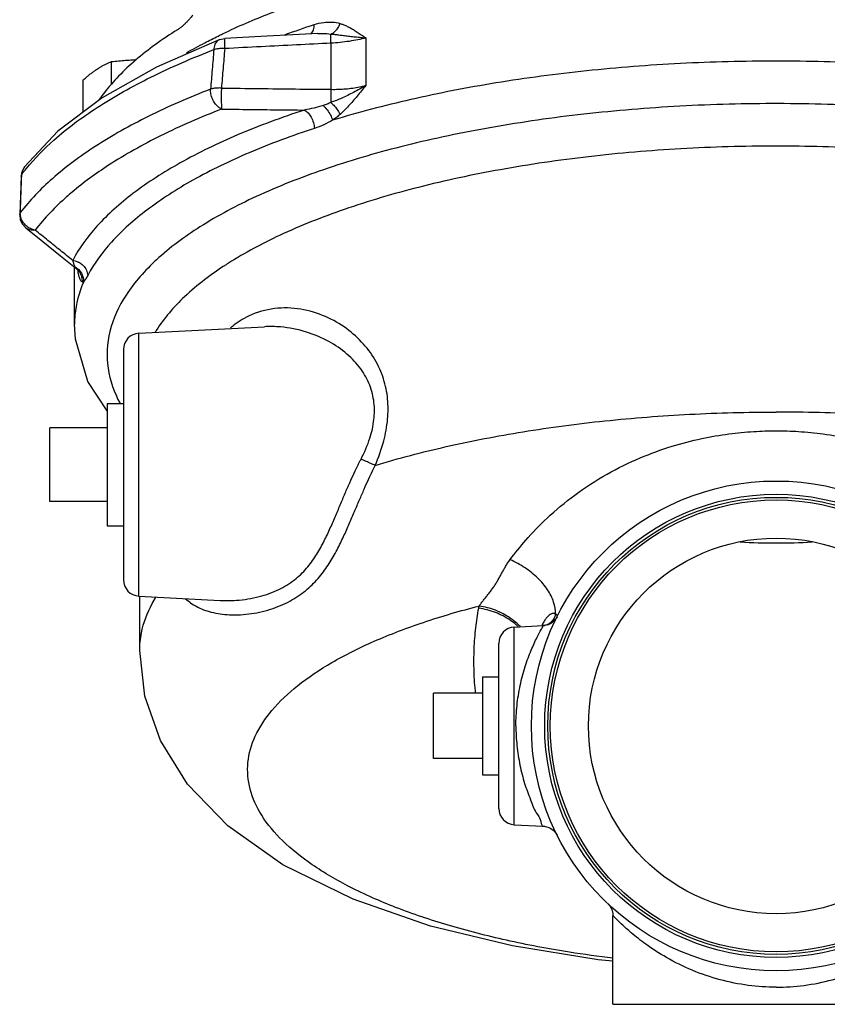
# Model space of a CAD drawing. Units: inches. Extents: x -54 to 54, y -40 to 58.
# Drawn here: x -2 to 5, y -34 to -27 of the extents above; entities that cross this region are included whole.
import ezdxf

# ---------------------------------------------------------------- set-up
doc = ezdxf.new("R2010")
doc.units = ezdxf.units.IN
doc.header["$LTSCALE"] = 1.21
doc.header["$MEASUREMENT"] = 0
doc.layers.get('0').update_dxf_attribs({"linetype": 'CONTINUOUS'})
doc.layers.add('02___PRT_ALL_AXES', color=7, linetype='CONTINUOUS')
doc.layers.add('MACHINE', color=7, linetype='CONTINUOUS')

msp = doc.modelspace()

# ---------------------------------------------------------------- linework, layer by layer
at = {"color": 7, "linetype": 'Continuous'}
for p, q in [((0.0257033337, -27.0154029498), (0.0640857459, -27.0072099201)), ((0.8783827183, -27.0439853155), (0.8783827183, -27.3970111115)), ((1.1446523646, -27.0035045342), (1.1446523646, -27.3672508904)), ((-1.4916946814, -28.0385235679), (-1.4948289357, -28.0619246152)), ((-1.4831035634, -28.0136881768), (-1.4916946814, -28.0385235679)), ((-1.4696131003, -27.9913339233), (-1.4831035634, -28.0136881768)), ((-1.4948274996, -28.0618872348), (-1.5061952756, -28.3551430812)), ((-1.4948274996, -28.0618872348), (-1.4900218871, -28.0479295555)), ((-1.5061952756, -28.355143081), (-1.5012822194, -28.3410222996)), ((-1.1923877496, -28.6725490533), (-1.0776843668, -28.7643493376)), ((-1.0866431732, -29.1945350799), (-1.0866431732, -28.7571795368)), ((-1.0776849032, -28.7643504621), (-1.0738205345, -28.7675250916)), ((-1.0776843668, -28.7643493376), (-1.0760390552, -28.7656268647)), ((-1.0760391, -28.7656274425), (-1.0735903936, -28.767719026)), ((-1.0736524708, -28.7676664922), (-1.060958696, -28.7806348464)), ((-1.060958696, -28.7806348464), (-1.0549485881, -28.7892854352)), ((-1.0591821696, -28.7831918718), (-1.0591821552, -28.797177904)), ((-0.5931852002, -29.2646190093), (0.3690644189, -29.2141896437)), ((-0.5931851987, -31.2770352477), (-0.5931851986, -29.2646190096)), ((-0.7116431732, -29.3894476995), (-0.7116431732, -31.1522065578)), ((-1.2741431732, -30.5520771286), (-1.2741431732, -29.9895771286)), ((-0.5931852004, -31.2770352479), (0.0304408341, -31.3097181035)), ((-0.5866431732, -31.6942265791), (-0.5866431732, -31.2770352479)), ((2.2818148242, -31.514619008), (2.5020933653, -31.5030746989)), ((2.503324276, -31.5030105188), (2.5032548196, -31.5030138318)), ((2.5211904867, -31.500680902), (2.5032955406, -31.5030113972)), ((2.5046068724, -31.5039503135), (2.503324276, -31.5030105188)), ((2.537432167, -31.4957064401), (2.5376934696, -31.4955720466)), ((2.2818148242, -33.0270352492), (2.2818148242, -31.514619008)), ((2.1633568268, -32.9022064508), (2.1633568268, -31.6394478065)), ((1.6633568268, -32.5208271286), (1.6633568268, -32.0208271286)), ((2.2818148242, -33.0270352492), (2.5029127872, -33.0386225025)), ((3.0383568268, -34.4022065578), (3.0383568268, -33.72564129)), ((3.0383568271, -34.4022065578), (5.5383568264, -34.4022065578))]:
    msp.add_line(p, q, dxfattribs=at)
for points in [[(0.7787286675, -26.9707811779), (0.6343715901, -26.9779269616), (0.3407303013, -26.9928051702), (0.0640862809, -27.0072098675)], [(0.0257033337, -27.0154029498), (-0.4586215469, -27.2268674869), (-0.8742860217, -27.4619157614), (-1.2139033048, -27.7181539946), (-1.4696131003, -27.9913339233)], [(-1.5061952756, -28.355143081), (-1.5019769963, -28.3925243126), (-1.4867077696, -28.4271468277), (-1.4598445311, -28.4572082833)], [(-1.4598608555, -28.4571951242), (-1.3297863608, -28.56213479), (-1.1923877496, -28.6725490533)], [(-0.8366431732, -29.8592133634), (-0.9848192337, -29.6347218416), (-1.0797474858, -29.3100743268), (-1.0866429172, -29.1939135692)], [(2.5376934696, -31.4955720466), (2.5370273907, -31.4958655402), (2.5324405517, -31.4976150474), (2.5211904867, -31.500680902)], [(2.5367824971, -31.4984516778), (2.5424028184, -31.4926345134), (2.537432167, -31.4957064401)], [(3.0383568268, -34.0724270898), (2.9249746521, -34.0618597519), (2.2688205958, -33.9556531296), (1.6407582286, -33.803368058), (1.0479607319, -33.5984896538), (0.5101634505, -33.3343204659), (0.0882518532, -33.0359937571), (-0.2195997951, -32.7164067354), (-0.4272607358, -32.3833126719), (-0.5470974515, -32.0421003888), (-0.5866431732, -31.6942265791)], [(2.5051886614, -33.0387324898), (2.5147363809, -33.0396010803), (2.5539528847, -33.0514637229), (2.5871288094, -33.075273001), (2.6104933926, -33.1077631742)], [(2.999299161, -33.632434169), (3.0010227859, -33.634097542), (3.003105908, -33.6361958076), (3.0052231411, -33.6384340385), (3.0073599564, -33.6408096952), (3.009499428, -33.6433162391), (3.0116251447, -33.6459457567), (3.0137218458, -33.6486895347), (3.0157756698, -33.6515383409), (3.0177803643, -33.6544918929), (3.0197354705, -33.6575590848), (3.0216395259, -33.6607494669), (3.0234897728, -33.664072911), (3.0252820591, -33.667539537), (3.0270106136, -33.671159366), (3.028665803, -33.6749370078), (3.0302350868, -33.6788715282), (3.0317056077, -33.6829610824), (3.0330643308, -33.6872030621), (3.0342981044, -33.6915941008), (3.035394042, -33.6961315601), (3.0363393317, -33.7008138518), (3.0371206574, -33.7056386582), (3.0377241939, -33.7106027427), (3.0381356427, -33.7157018644), (3.0383402751, -33.7209306889), (3.0383609323, -33.7232030198)]]:
    msp.add_lwpolyline(points, dxfattribs=at)
for centre, start, end in [((-0.5866431732, -29.3894476995), 93.0000148724, 180), ((-0.5866431732, -31.1522065578), 180, 266.9999850440001), ((2.2883568268, -31.6394476995), 93.0000036803, 180), ((2.2883568268, -32.9022065578), 180, 266.9999963197)]:
    msp.add_arc(centre, 0.125, start, end, dxfattribs=at)
for points, start_tangent, end_tangent in [([(-0.1811493878, -26.8297548685), (-0.1937521895, -26.8453883791), (-0.2075600965, -26.8614321941), (-0.2226394152, -26.8778170058), (-0.239085221, -26.8944022045), (-0.2569960796, -26.910916543), (-0.2764869047, -26.9269109534), (-0.2976261438, -26.9415970385)], (-0.6146603222938483, -0.788791916919553), (-0.8494522928393573, -0.5276654263735299)), ([(0.5282701541, -26.9779083165), (0.7499538217, -26.9010751708)], (0.9388643706664215, 0.344287225283112), (0.9503030051731669, 0.3113265140633678)), ([(0.724299248, -26.9741079118), (0.7273578169, -26.9711716372), (0.7440968204, -26.9415098156), (0.7499538216, -26.9010751708)], (0.7469242991078501, 0.6649090850652043), (-7.412169445484242e-06, 0.99999999997253)), ([(0.7499538217, -26.9010751708), (0.8223967721, -26.884516175), (0.8891906044, -26.8824318025), (0.9480658714, -26.8932738699)], (0.9503376228853623, 0.3112208259879137), (0.9540441550018077, -0.2996660646567894)), ([(0.8776500493, -26.9736653608), (0.9056515805, -26.9563216636), (0.929966813, -26.92855614), (0.9480549817, -26.8932700785)], (0.929893873556479, 0.3678279270557459), (0.3528550836062722, 0.93567798412339)), ([(0.9480658714, -26.8932738699), (0.9717633305, -26.9015397176), (0.9964066118, -26.9119342884), (1.0222947281, -26.92468552), (1.0497175685, -26.940033251), (1.0789825892, -26.9582004192), (1.1104635547, -26.9793462283), (1.1446523646, -27.0034832361)], (0.9547480039294118, -0.2974159528216399), (0.813146055858079, -0.5820596978338647)), ([(-0.2976261438, -26.9415970385), (-0.4682691633, -27.0558721839), (-0.6186620817, -27.1740853612), (-0.748145871, -27.2957211188), (-0.8561700448, -27.4202619477), (-0.8970471975, -27.4762300841)], (-0.8494522929181018, -0.5276654262467643), (-0.5673884044475557, -0.8234503011709068)), ([(0.7787131576, -26.9707730934), (0.8167268401, -26.9699532406), (0.8776498221, -26.9736619902)], (0.9988112651385929, 0.04874481133663106), (0.9924527033891547, -0.122628021004821)), ([(0.8783827182, -27.0439850636), (0.877569883, -27.0140735811), (0.8773192248, -26.990022617), (0.8776501221, -26.9736665485)], (-0.03351127975920694, 0.9994383393330979), (0.05121197044195238, 0.9986878061153308)), ([(0.8776500493, -26.9736653608), (0.9069773968, -26.9767273189), (0.9387356853, -26.9803568279), (0.9733764536, -26.984506535), (1.0112332636, -26.989077854), (1.0525042355, -26.9939247614), (1.0971203522, -26.9988250464), (1.1446724113, -27.0034979702)], (0.9952531182138326, -0.09732024807635395), (0.9960115271282525, -0.08922464809483226)), ([(0.0257216388, -27.0154496486), (0.0072763327, -27.0270093142), (-0.0112299906, -27.0550848776), (-0.0188574056, -27.0933826466)], (-0.9310285529961193, -0.3649463433245392), (-0.04110910497640148, -0.9991546634470757)), ([(0.0639112876, -27.0072709044), (0.0628787362, -27.018089573), (0.0629428526, -27.045402086), (0.0641233648, -27.0852749828)], (-0.7708105322344168, 0.6370644578035218), (0.03836746101274396, -0.9992636978973247)), ([(0.8783827183, -27.0439853155), (0.6143062945, -27.0569966762), (0.3431531411, -27.0707477243), (0.0641233935, -27.0852749696)], (-0.9988251168453757, -0.04846014815104941), (-0.9986139430086228, -0.05263262133668792)), ([(1.1446523646, -27.0035045342), (1.0837875845, -27.0179293836), (1.0180571975, -27.0296612158), (0.9490684229, -27.038406245), (0.8783827183, -27.0439850662)], (-0.9654004700404907, -0.2607718014770765), (-0.9984496879998772, -0.05566166124854517)), ([(-1.4559857859, -28.0045858929), (-1.2437594133, -27.7854646734), (-0.9128911639, -27.5363813986), (-0.5025150362, -27.3045150152), (-0.01885737, -27.0933826329)], (0.631452358763477, 0.7754146752622376), (0.9330694732258739, 0.3596962025570892)), ([(-0.01885737, -27.0933826329), (-0.0315096172, -27.2445283154), (-0.0441312271, -27.3955678707)], (-0.0834885922951434, -0.996508733005675), (-0.0832040143715955, -0.9965325343371643)), ([(0.0641233648, -27.0852749828), (0.0335250185, -27.0851292741), (0.0052381182, -27.0879021941), (-0.0188574056, -27.0933826466)], (-0.9992397590788621, 0.0389859445956821), (-0.951822917228828, -0.3066482255582186)), ([(0.0641233935, -27.0852749696), (0.0516068352, -27.2363682646), (0.0391199746, -27.3873556615)], (-0.0826259070545035, -0.9965806337087937), (-0.08235193497072656, -0.9966033106540323)), ([(7.6863626658, -27.6344355011), (7.0861476381, -27.4752992873), (6.4345757706, -27.348504755), (5.7416421357, -27.2560197303), (5.0222382507, -27.1998809664), (4.2884003287, -27.1810246403), (3.5546779651, -27.1998705094), (2.8349482968, -27.2560326943), (2.1421933736, -27.3484957018), (1.4901101523, -27.4754034023), (0.8903509878, -27.634435501)], (-0.9563266584294052, 0.2923000553835865), (-0.9563266584294052, -0.2923000553835865)), ([(-0.0441312271, -27.3955678707), (-0.5217611916, -27.6050568189), (-0.927653988, -27.8347780541), (-1.2558030705, -28.081332685), (-1.5012822113, -28.341022289)], (-0.9323135309543759, -0.3616510472809169), (-0.6078091295473169, -0.794083158138323)), ([(0.0409561077, -27.5481540267), (0.0134388045, -27.5306602483), (-0.0109242708, -27.5037161717), (-0.0297482907, -27.4699592708), (-0.0411906288, -27.4326939062), (-0.0441312294, -27.3955678716)], (-0.9188980426069014, 0.3944951042702625), (0.04123110030912191, 0.9991496366247146)), ([(0.0391199754, -27.3873556308), (0.0083058542, -27.3872272869), (-0.0201471254, -27.3900571372), (-0.0441312294, -27.3955678716)], (-0.99747348551654, 0.07103974726506969), (-0.9576093373373826, -0.2880700557924391)), ([(0.0391199754, -27.3873556308), (0.0379339957, -27.4340763687), (0.0378652915, -27.480802991), (0.0389238247, -27.5207601382), (0.0409561078, -27.5481540267)], (-0.03843808880294093, -0.9992609835919629), (0.1234813773492387, -0.9923468896751454)), ([(0.0391199746, -27.3873556615), (0.3269628056, -27.3910672432), (0.6064137976, -27.3942837507), (0.8783827183, -27.3970111115)], (0.9999081830466938, -0.01355084780594254), (0.999957198411241, -0.009252099520776543)), ([(0.878382718, -27.3970114538), (0.8775698722, -27.4305396408), (0.8773192263, -27.4650795571), (0.8776501219, -27.4979997651)], (-0.0334672662249472, -0.9994398141416164), (0.01974198794998248, -0.9998051079644387)), ([(1.1446727124, -27.3672440094), (1.0510581894, -27.4209606789), (0.9609039123, -27.4641959531), (0.8776500185, -27.4980007109)], (-0.8458057632714665, -0.533490966012333), (-0.9373713950638008, -0.3483315485512962)), ([(0.8783827183, -27.3970114451), (0.9350206163, -27.3965578842), (0.9907674079, -27.3933106478), (1.0448315207, -27.3872842989), (1.0963904577, -27.3785521617), (1.1446523646, -27.3672508904)], (0.9998644418174528, -0.01646505357033025), (0.9654015815545459, 0.2607676865180604)), ([(1.1446523646, -27.3672725609), (1.0779456775, -27.4498524961), (1.0130239874, -27.52426663), (0.9480652149, -27.5889052734)], (-0.6222976246624865, -0.7827807268574178), (-0.7412560318357424, -0.6712223888303556)), ([(0.8776498344, -27.4980019194), (0.8489236565, -27.5097283931), (0.8179832049, -27.5206808029)], (-0.9159246883533803, -0.4013501778556521), (-0.9496623117307293, -0.3132754278238996)), ([(0.8776498344, -27.4980019194), (0.9056539651, -27.5267370379), (0.9299734371, -27.5581356842), (0.9480679003, -27.5889174054)], (0.7386582751735808, -0.6740800787129009), (0.4373222902802663, -0.8993048506619004)), ([(9.313678083, -29.8031893438), (9.3212871809, -29.7886042234), (9.4086544701, -29.5085541489), (9.3854653401, -29.2263073935), (9.2523211083, -28.9488459893), (9.0114292416, -28.6810416575), (8.669138208, -28.4299634619), (8.230925821, -28.1997146752), (7.7086895198, -27.9965823122), (7.1106811675, -27.8238154248), (6.453081643, -27.6861396106), (5.7467582951, -27.5858461075), (5.0100272343, -27.5256015217), (4.2565078353, -27.506509325), (3.504049808, -27.5290868667), (2.7688973541, -27.592790845), (2.0661294014, -27.6963407637), (1.4128757296, -27.8371320136)], (0.4700095102644534, 0.882661350836757), (-0.9692512396697858, -0.2460732297479423)), ([(0.0409561065, -27.5481540272), (-0.4272935028, -27.753528743), (-0.8252148203, -27.9787383978), (-1.1053856534, -28.1846556533)], (-0.9323135308936966, -0.3616510474373443), (-0.7650939609578155, -0.6439186523978637)), ([(0.6736617921, -27.5556290505), (0.1626205021, -27.7465670623), (-0.2773358251, -27.9610497137), (-0.6383077886, -28.1952419673), (-0.914211608, -28.4451910547), (-1.1002524997, -28.706611493)], (-0.9503480335272, -0.3111890344645583), (-0.4658663899575047, -0.8848550766695992)), ([(0.0409561065, -27.5481540272), (0.2564490513, -27.5509199432), (0.4672498354, -27.5534109001), (0.6736617921, -27.5556290505)], (0.9999112244147763, -0.01332453711552712), (0.9999480744485271, -0.01019060384290727)), ([(0.8179835293, -27.5206770503), (0.7482341207, -27.5407377312), (0.6736616167, -27.5556385968)], (-0.9494155966416877, -0.3140223317751595), (-0.9881565230759322, -0.1534492942391235)), ([(0.6736619757, -27.5556289904), (0.7023975351, -27.5775437865), (0.7268748479, -27.6113119413), (0.7439396389, -27.6525815735), (0.7513929205, -27.6960343001)], (0.8935709082831756, -0.4489220777261689), (0.05184874587741625, -0.998654949194635)), ([(0.8179835293, -27.5206770503), (0.8486513891, -27.5542094172), (0.8739799445, -27.5940268232), (0.8903460587, -27.634433241)], (0.7437479022355843, -0.6684602141639904), (0.2726326833069613, -0.9621181943986125)), ([(0.9480652149, -27.5889052734), (0.9201372455, -27.6125682166), (0.8903509878, -27.634435501)], (-0.739859473765074, -0.6727614429201988), (-0.8249209489169709, -0.5652481119277838)), ([(0.8903509878, -27.634435501), (0.8229967367, -27.6683424225), (0.7513929205, -27.6960343)], (-0.8720789150698216, -0.4893652683738837), (-0.9502082227140513, -0.3116156823502374)), ([(0.7513929205, -27.6960343001), (0.25133757, -27.882865282), (-0.1791595332, -28.0927355121), (-0.5323698161, -28.3218918592), (-0.8023405, -28.5664663443), (-0.9843750226, -28.8222658978)], (-0.9503480329066151, -0.3111890363597781), (-0.4658663922524701, -0.8848550754613254)), ([(1.4128757296, -27.8371320136), (0.8207137365, -28.012665016), (0.3051702012, -28.2182698404), (-0.1253524611, -28.4505693161), (-0.4592445025, -28.703242659), (-0.69120707, -28.9722114535), (-0.815040678, -29.2502426344), (-0.8287761069, -29.5326657729), (-0.7370811186, -29.8028863796)], (-0.9692512396692871, -0.2460732297499066), (0.4698111389269987, -0.8827669532442389)), ([(8.4837901978, -28.7280796927), (8.0848171665, -28.5125096157), (7.5889473232, -28.3141438274), (7.0198895847, -28.1455161533), (6.3902817185, -28.0103886288), (5.7141284626, -27.9117690749), (5.006407857, -27.8518383506), (4.2827700151, -27.8319210635), (3.5592583495, -27.8524594823), (2.851904479, -27.9129977702), (2.1763568505, -28.0121974953), (1.5475753728, -28.1478656919), (0.9795553892, -28.3169800475), (0.48490151, -28.5157701951), (0.0928721323, -28.7281118274)], (-0.8449270501368501, 0.5348815569329727), (-0.8448877923091734, -0.534943565628124)), ([(-1.4696028762, -27.9913416607), (-1.4797892658, -28.0079414305), (-1.4900218871, -28.0479295555)], (-0.6034538586203142, -0.7973979185552555), (-0.05461653039936441, -0.9985074033812347)), ([(-1.4900218887, -28.0479295576), (-1.4559857859, -28.0045858929)], (0.6032796507376957, 0.7975297254684641), (0.6314523585609575, 0.7754146754271574)), ([(-1.5012822113, -28.341022289), (-1.4975347693, -28.2433669531), (-1.4937813361, -28.1456693614), (-1.4905667714, -28.0620885544)], (0.0383238466132245, 0.999265371550904), (0.03845140471319198, 0.9992604712864321)), ([(-1.4905667714, -28.0620885544), (-1.4900218887, -28.0479295576)], (0.03845140417791821, 0.9992604713070294), (0.03845795354478646, 0.9992602192668071)), ([(-1.1053856534, -28.1846556533), (-1.1469192614, -28.220450851), (-1.387577354, -28.4750403244)], (-0.7650939609234871, -0.6439186524386523), (-0.607809125935221, -0.7940831609031028)), ([(-1.5011917859, -28.3545501868), (-1.5012822194, -28.3410222996)], (-0.06667018380716652, 0.9977750681346567), (0.05457169470447373, 0.9985098548021857)), ([(-1.4973657496, -28.3774578471), (-1.5011917859, -28.3545501868)], (-0.2594634401052137, 0.965752930748216), (-0.06667018334470405, 0.9977750681655578)), ([(-1.4820827866, -28.4122416339), (-1.4973657496, -28.3774578471)], (-0.5316628901458155, 0.8469560621672171), (-0.259463439315795, 0.9657529309603047)), ([(-1.4569270207, -28.4419059955), (-1.4820827866, -28.4122416339)], (-0.7472760313118122, 0.664513756837936), (-0.5316628888099744, 0.8469560630057695)), ([(-1.3875773545, -28.4750403251), (-1.4286938836, -28.47300567), (-1.4598280756, -28.4572159964)], (-0.9886949547126689, -0.1499409434601293), (-0.7790549658601736, 0.6269556285484673)), ([(-1.424361771, -28.4635456714), (-1.4569270207, -28.4419059955)], (-0.9024572357324928, 0.430779453634999), (-0.747276031906406, 0.6645137561692881)), ([(-1.3875773545, -28.4750403251), (-1.424361771, -28.4635456714)], (-0.9877528033344171, 0.1560269191678176), (-0.9024572350716386, 0.4307794550194487)), ([(-1.1002524997, -28.706611493), (-1.1939848513, -28.6312856595), (-1.2897148028, -28.5541308098), (-1.387577354, -28.4750403244)], (-0.7799497465439511, 0.6258421469236684), (-0.7773513693243987, 0.6290666487817345)), ([(-1.100252501, -28.7066114955), (-1.0634421996, -28.7166144027)], (0.9924708728401395, -0.122480882442657), (0.9189035481041646, -0.3944822800603058)), ([(-1.1002525011, -28.7066115663), (-1.0968596167, -28.7195134949)], (0.2416321717541902, -0.9703679166034674), (0.2683364245483693, -0.9633252634809271)), ([(-1.0968596167, -28.7195134949), (-1.0931029642, -28.7320893266), (-1.0888707384, -28.7439875677), (-1.0839343739, -28.754715281)], (0.2683364258316616, -0.963325263123463), (0.4781339495635406, -0.8782869270772335)), ([(-1.0634421996, -28.7166144027), (-1.0574152938, -28.7193762137), (-1.0490860177, -28.7238020961)], (0.9189035477032588, -0.394482280994172), (0.8663786595706604, -0.4993876432597685)), ([(-1.083935936, -28.7547183085), (-1.0799024744, -28.7612206072), (-1.0774980099, -28.7641922095)], (0.4786743631759074, -0.8779925136572291), (0.6788159507133008, -0.7343084536195928)), ([(-1.083935936, -28.7547183085), (-1.0746657436, -28.7602029411)], (0.8820833375290766, -0.4710933937698182), (0.837793597392323, -0.5459870769243813)), ([(-1.0774980099, -28.7641922095), (-1.0760421574, -28.7656308143)], (0.6788159556385641, -0.7343084490665371), (0.7446934175997408, -0.6674067079252485)), ([(-1.0760391, -28.7656274425), (-1.0737323486, -28.7674579288)], (0.7909095171138156, -0.6119331137786146), (0.7756587386481694, -0.6311525339874117)), ([(-1.0746657436, -28.7602029411), (-1.0472465809, -28.7843475147), (-1.0239247354, -28.8254715716), (-1.017305929, -28.8722089831)], (0.837793597666465, -0.5459870765037222), (-0.04769345688668311, -0.9988620195853872)), ([(-1.0737323486, -28.7674579288), (-1.0488719976, -28.7949033265)], (0.7756587361160439, -0.6311525370992829), (0.5519431912920741, -0.8338817143853923)), ([(-1.0591821552, -28.797177904), (-1.0574540261, -28.7889528647)], (0.2614319645738486, 0.9652219060397761), (0.1493746012513585, 0.9887806776535419)), ([(-1.0548674756, -28.7893372869), (-1.0591821552, -28.797181695)], (-0.02647986102243286, -0.9996493470013535), (-0.7871084049752938, -0.6168146875822988)), ([(-1.0574540261, -28.7889528647), (-1.0571590624, -28.7867825244)], (0.149374588414369, 0.9887806795928195), (0.1199288798662577, 0.9927824856301731)), ([(-1.0571590624, -28.7867825244), (-1.057020078, -28.7855440671)], (0.1199289000742698, 0.9927824831890295), (0.1031070150135429, 0.9946702687096852)), ([(-1.0490860177, -28.7238020961), (-1.0209256925, -28.7453502028), (-0.9954861348, -28.7811861694), (-0.9843750226, -28.8222658978)], (0.8663786606475762, -0.4993876413914465), (0.07845618678837926, -0.9969175626673586)), ([(-1.0488719976, -28.7949033265), (-1.0325150225, -28.8314655703), (-1.0286773034, -28.8714938254)], (0.5519431919516581, -0.8338817139488162), (-0.06596168526647386, -0.9978221565373295)), ([(0.0928721323, -28.7281118274), (0.0743906427, -28.7399117615), (-0.242925384, -28.9845528378), (-0.4596247137, -29.243971287), (-0.4674106564, -29.2567309274)], (-0.8448877923174369, -0.534943565615073), (-0.5146539708852498, -0.8573979765849956)), ([(-1.0286787808, -28.8714915614), (-1.0422152968, -28.852101273), (-1.0518868795, -28.8251272285), (-1.0591821552, -28.7971818338)], (-0.8097760066968606, 0.5867391404858604), (-0.2293473588596597, 0.9733446403941919)), ([(-1.0173254503, -28.8722078032), (-1.0233227694, -28.8735683537), (-1.0286787808, -28.8714915614)], (-0.9038454626486454, -0.4278590651715307), (-0.8048355661495982, 0.5934978613783338)), ([(-0.9843750226, -28.8222658978), (-0.9921166672, -28.8363273746), (-1.0002841133, -28.8497039734), (-1.0087751729, -28.8618982988), (-1.0173254503, -28.8722078032)], (-0.4658752806117022, -0.8848503957816642), (-0.6805546976621945, -0.732697279570437)), ([(-1.0173254503, -28.8722078032), (-1.0834494654, -29.1251345608), (-1.0865550799, -29.1939135157)], (-0.3972860137906111, -0.9176948421160307), (0.0006080986615983691, -0.999999815107992)), ([(1.2168523161, -30.2760803503), (1.2820605935, -30.0894688771), (1.3121517622, -29.9226025436), (1.3122447173, -29.7683889445), (1.2809320578, -29.6145205249), (1.2143418376, -29.46620648), (1.1129703062, -29.3316096458), (0.9788282138, -29.2165460047), (0.814457782, -29.1281164255), (0.6220943766, -29.0770441884), (0.4198193048, -29.0796096123), (0.2300358528, -29.1426046526), (0.1086944118, -29.2235570003)], (0.3951590494289918, 0.9186127179907624), (-0.7692751045387118, -0.6389176891720516)), ([(1.108530519, -30.2287319018), (1.1763127814, -30.0684301545), (1.2075147526, -29.9255522938), (1.2075803656, -29.7937908523), (1.1750371628, -29.6627544793), (1.1058817568, -29.5370723472), (1.0006223729, -29.4238210015), (0.8613432998, -29.3280519286), (0.6906845145, -29.2558793924), (0.4909679348, -29.2164729996), (0.3686741787, -29.2142048245)], (0.4615318637131657, 0.8871236321829399), (-0.9987051480429222, -0.05087265741599222)), ([(1.2168523161, -30.2760803503), (1.759832273, -30.1328678894), (2.3497314978, -30.018626871), (2.9756029059, -29.9354774611), (3.6258331336, -29.8849625394), (4.2883568268, -29.8680194362)], (0.9567837850836577, 0.2908002555036517), (1, 0)), ([(7.3598613375, -30.2760803503), (6.8168812629, -30.1328678627), (6.226982061, -30.0186268556), (5.6011106814, -29.9354774541), (4.9508804859, -29.8849625377), (4.2883568268, -29.8680194362)], (-0.9567837850836577, 0.2908002555036517), (-1, 0)), ([(2.2501889319, -30.9978062472), (2.3705372082, -30.8494376571), (2.5329946498, -30.6809075285), (2.7459048327, -30.5031625526), (2.9930677171, -30.3430938705), (3.2468709928, -30.2186307982), (3.4906094912, -30.1300924253), (3.7179746789, -30.071126114), (3.9267261534, -30.0351918219), (4.1165017894, -30.0167683495), (4.2883568268, -30.0114267623)], (0.6017564922898657, 0.7986796128529867), (0.9999999999996485, 8.384509258083769e-07)), ([(4.2883568268, -30.0114267623), (4.459029845, -30.0166950022), (4.6488114405, -30.0350368799), (4.8580314102, -30.0709749012), (5.0856522664, -30.1299528422), (5.3290565671, -30.2182984399), (5.5817279814, -30.3420129227), (5.8280339397, -30.5011230664), (6.039552595, -30.6770100868), (6.2038626361, -30.8467984742), (6.3265247217, -30.9978062472)], (0.9999999999997584, -6.952803616281288e-07), (0.60185681744254, -0.7986040140757729)), ([(0.0291188277, -31.3096631814), (0.1533378093, -31.3086067575), (0.3293433259, -31.2806321708), (0.4788676963, -31.2265986258), (0.5979633286, -31.152805473), (0.6906971597, -31.0643050118), (0.7627330471, -30.9669622457), (0.8200254991, -30.8667114303), (0.8678372362, -30.7675180963), (0.9100769718, -30.6711318767), (0.9492819775, -30.5782376938), (0.9865959736, -30.4901513106), (1.022245478, -30.4085954649), (1.055963537, -30.3350588557), (1.0870896646, -30.2708271286)], (0.9985989580301473, -0.05291616975088213), (0.446404688371081, 0.8948311875433926)), ([(1.0870896646, -30.2708271286), (1.0977067639, -30.2497611959), (1.108530519, -30.2287319018)], (0.4464001154114448, 0.8948334688424706), (0.461549245852509, 0.8871145887950328)), ([(1.2168528241, -30.2760805849), (1.1847850057, -30.2622315163), (1.1480066657, -30.2461554007), (1.1085306436, -30.2287319933)], (-0.919159778404765, 0.3938848838974444), (-0.9141866003962562, 0.4052935475133249)), ([(1.1961383097, -30.3184011148), (1.2064124055, -30.297218984), (1.2168523161, -30.2760803503)], (0.4333341384414392, 0.9012333351919555), (0.4461477237171899, 0.894959333501791)), ([(-0.235152905, -31.2969063354), (-0.1542304912, -31.3551621843), (-0.0396292055, -31.3995039862), (0.1019096121, -31.4199544852), (0.2686728204, -31.4110669717), (0.4350766863, -31.3709448871), (0.57928263, -31.3064567723), (0.6967701927, -31.2242372971), (0.7904272618, -31.1292020201), (0.8646957828, -31.0269649496), (0.9245440794, -30.9231233353), (0.9746490349, -30.8213055199), (1.0186633043, -30.7229861708), (1.0590399379, -30.6286539335), (1.0969120526, -30.5394977664), (1.1325545767, -30.457155532), (1.1658026004, -30.3830485992), (1.1961383097, -30.3184011148)], (0.7259515316884345, -0.6877458641382119), (0.4333372140600852, 0.901231856355868)), ([(4.0131781217, -30.8622331352), (4.2883568268, -30.8699694619)], (0.998402345552308, -0.05650448119972215), (1, 0)), ([(4.2883568268, -30.8699694622), (4.5635198154, -30.8622340166)], (1, 0), (0.9984025249605903, 0.05650131106724945)), ([(2.0133277985, -31.3527672825), (2.0298504268, -31.329933081), (2.0476504746, -31.3069471197), (2.0662495167, -31.2836098023), (2.0852292684, -31.2596732041), (2.104206113, -31.234882262), (2.1226643036, -31.2092280266), (2.1400756258, -31.182994832), (2.1562063813, -31.1564760215), (2.1712548325, -31.1298594104), (2.1856571314, -31.1032962623), (2.2000303805, -31.0768901046), (2.2150806342, -31.0505848879), (2.2315410254, -31.0242748604), (2.2501889319, -30.9978062472)], (0.5659344503705436, 0.8244502397863626), (0.6017450151808356, 0.7986882600270373)), ([(2.5981399258, -31.415312653), (2.583884316, -31.3232747224), (2.5378255947, -31.2292046992), (2.4631464873, -31.1395980948), (2.3650072431, -31.0606466042), (2.2501891802, -30.9978056663)], (0.0243566242815325, 0.9997033334212747), (-0.9148314032240635, 0.4038359861070968)), ([(-0.5865195354, -31.6942266726), (-0.5733037414, -31.5592218136), (-0.4908292964, -31.3339405205), (-0.460355874, -31.2811980448)], (0.0007562546603520874, 0.9999997140394035), (0.5265622623651116, 0.8501365677659887)), ([(3.037967279, -34.0498350572), (2.7049401462, -34.0031723187), (2.2215252683, -33.911459023), (1.7751345101, -33.7963841549), (1.3737642781, -33.660009104), (1.0246045046, -33.5047768205), (0.7339098521, -33.3334680528), (0.5068876696, -33.1491515349), (0.3476047116, -32.9551290148), (0.2589142882, -32.7548761086), (0.2424051524, -32.5519800401), (0.29837304, -32.3500753815), (0.4258153723, -32.1527789453), (0.622449215, -31.9636249948), (0.8847521742, -31.7860019331), (1.2080254944, -31.6230916052), (1.5864782296, -31.4778122998), (2.0133277985, -31.3527672825)], (-0.9926850556260628, 0.1207326813115682), (0.9691131948877535, 0.2466163325784636)), ([(2.0097504044, -31.3698962486), (2.011433126, -31.3612736194), (2.0133277985, -31.3527672825)], (0.1779456374152602, 0.984040319359363), (0.2296994660885166, 0.9732616068039726)), ([(2.3052143739, -31.4878084904), (2.2508435443, -31.4453446987), (2.1378394364, -31.3858910321), (2.0133277597, -31.352767625)], (-0.746517031577805, 0.6653663063037251), (-0.9890066501742679, 0.1478710448704322)), ([(1.9861263783, -32.0209103406), (1.9744410811, -31.8537865542), (1.9752617484, -31.6798074883), (1.9878129501, -31.5190761492), (2.0097504044, -31.3698962486)], (-0.1061302009245003, 0.9943522416386082), (0.177948634636978, 0.984039777362092)), ([(2.2974371525, -31.496785433), (2.2530034372, -31.4628087141), (2.1375389343, -31.402525063), (2.0097504683, -31.3698956899)], (-0.7608090068170765, 0.6489758509729107), (-0.9908230999407874, 0.1351650273692438)), ([(2.5676704232, -31.4122560057), (2.5565560209, -31.4182050331), (2.5441389571, -31.4278573344), (2.5304761307, -31.4419338488), (2.5157509729, -31.4613702885), (2.5003756431, -31.4873654003)], (-0.9251318293610278, -0.3796460171042473), (-0.4617325295040514, -0.8870192056532884)), ([(2.5926859527, -31.4114974397), (2.5857890906, -31.4093747944), (2.5774384041, -31.4094674462), (2.5676704232, -31.4122560057)], (-0.896061990676491, 0.4439289457389373), (-0.9251318297640888, -0.3796460161220568)), ([(2.5947309843, -31.4277397347), (2.5761884336, -31.4629928945)], (-0.315183992603896, -0.9490305847580822), (-0.6058785970770278, -0.7955571164938272)), ([(2.59814047, -31.4153111445), (2.5926859527, -31.4114974397)], (-0.7274325044747038, 0.686179241476788), (-0.8960619896725115, 0.4439289477654506)), ([(2.59814047, -31.4153111445), (2.5947309843, -31.4277397347)], (-0.2127522894917522, -0.9771061678835201), (-0.3151839924690258, -0.949030584802874)), ([(2.6099559541, -31.4350063023), (2.6105070836, -31.4224641037), (2.5981449185, -31.4153139573)], (0.4454327040918601, 0.8953154227005217), (-0.9800260392340024, 0.1988692093394895)), ([(2.3127216721, -31.5103575603), (2.2974371525, -31.496785433)], (-0.7343234100125234, 0.6787997712931109), (-0.7608090067407506, 0.6489758510623895)), ([(2.329243102, -31.5106451036), (2.3052143739, -31.4878084904)], (-0.7022517728067615, 0.7119286815333125), (-0.7465170320152401, 0.6653663058129388)), ([(2.4901393305, -31.5295492327), (2.5046068724, -31.5039503135)], (0.4852555228788076, 0.8743723906412045), (0.4968283613436107, 0.8678488228744813)), ([(2.5003756431, -31.4873654003), (2.4926364828, -31.5033284306)], (-0.4617325289099171, -0.8870192059625612), (-0.4111977336871406, -0.9115461720673066)), ([(2.5158477916, -31.5028617122), (2.5046069927, -31.5039526068)], (-0.9899127822561621, -0.1416780982575084), (-0.9987011643317076, -0.05095080335472429)), ([(2.5381251145, -31.4975716154), (2.5158477916, -31.5028617122)], (-0.947954188059097, -0.3184067482658278), (-0.9899127814305697, -0.1416781040259693)), ([(2.5761884336, -31.4629928945), (2.5375479732, -31.4956474455)], (-0.605878597240104, -0.7955571163696319), (-0.8861342076568159, -0.4634287065131238)), ([(2.6099559541, -31.4350063023), (2.5838856045, -31.4701327152), (2.5472695231, -31.4940963424), (2.5381251145, -31.4975716154)], (-0.4457438055645499, -0.8951605776623728), (-0.9479541883519352, -0.3184067473939955)), ([(2.2949005289, -32.2708271286), (2.3031944379, -32.1146379137), (2.3278238456, -31.960505566), (2.3660837935, -31.8165471463), (2.4125784196, -31.6899370249), (2.4577693177, -31.591128982), (2.4901393305, -31.5295492327)], (0.0001726900312435876, 0.9999999850890766), (0.4852555221680666, 0.8743723910356486)), ([(2.2949005289, -32.2708271286), (2.3026485008, -32.4218031191), (2.3257202837, -32.5711487742), (2.3617887806, -32.7114129879), (2.4061586866, -32.83608392), (2.4509321189, -32.9366511983), (2.4850288503, -33.0027828356), (2.5043635153, -33.0373900511)], (0.0001726894791132281, -0.9999999850891719), (0.8627010746727461, 0.5057142036353035)), ([(4.2883568268, -34.2708271286), (4.0746304013, -34.2569594424), (3.8584903534, -34.21412382), (3.6460062271, -34.141850796), (3.4475677795, -34.0441316836), (3.2896853044, -33.9421162319), (3.1774106476, -33.8540561874), (3.103671632, -33.7879922977), (3.06052066, -33.7458935205), (3.0407952351, -33.7257282811), (3.0406304336, -33.7255572909), (3.03909591, -33.7239567644)], (-0.999999982263246, 0.0001883441201836901), (0.7449711810224345, 0.6670966492540936)), ([(4.2883568268, -34.2708271286), (4.5017756674, -34.2569997543), (4.7176028227, -34.2142899163), (4.9298188016, -34.1422196836), (5.1282755816, -34.0446307421), (5.2863567735, -33.9426016584), (5.3988341443, -33.8544541342), (5.4727489798, -33.7882690658), (5.5160402008, -33.7460473656), (5.5358725965, -33.7257758188), (5.5361242924, -33.7255146577), (5.537629172, -33.72394482)], (0.9999999832929293, 0.0001827953530423757), (-0.7452619787055396, 0.666771762371431))]:
    msp.add_spline(points, degree=3, dxfattribs=dict(at, start_tangent=start_tangent, end_tangent=end_tangent))
at = {"layer": '02___PRT_ALL_AXES', "color": 7, "linetype": 'Continuous'}
for p, q in [((-0.8031495242, -27.3591347078), (-0.8031495242, -27.185127972)), ((-1.0196558751, -27.5715960287), (-1.0196558751, -27.3256054445)), ((-0.8366431732, -29.8020771286), (-0.8366431732, -30.7395771286)), ((-0.8366431732, -29.8020771286), (-0.7116431732, -29.8020771286)), ((-0.8366431732, -29.9895771286), (-1.2741431732, -29.9895771286)), ((-0.8366431732, -30.5520771286), (-1.2741431732, -30.5520771286)), ((-0.8366431732, -30.7395771286), (-0.7116431732, -30.7395771286)), ((2.0383568268, -31.8958271286), (2.1633568268, -31.8958271286)), ((2.0383568268, -31.8958293174), (2.0383568268, -32.6458249398)), ((2.0383568268, -32.0208271286), (1.6633568268, -32.0208271286)), ((2.0383568268, -32.5208271286), (1.6633568268, -32.5208271286)), ((2.0383568268, -32.6458271286), (2.1633568268, -32.6458271286))]:
    msp.add_line(p, q, dxfattribs=at)
for points, start_tangent, end_tangent in [([(-0.9114026997, -27.2409541391), (-0.8898411854, -27.2275781864), (-0.868341474, -27.2154397382), (-0.8468965195, -27.2044593578), (-0.8253167795, -27.1944484734), (-0.8031495242, -27.185127972)], (0.8388888913453532, 0.5443026988518104), (0.9283487518974735, 0.37171036419557)), ([(-0.8031495242, -27.185127972), (-0.7482880168, -27.1790021336), (-0.6945803712, -27.1744978382), (-0.6407928079, -27.17168168), (-0.6150234437, -27.1709821909)], (0.9923729631874836, 0.1232716590887517), (0.9998243219537178, 0.01874367172644084)), ([(-1.0196558751, -27.3256054445), (-0.9974856514, -27.3061575047), (-0.9758990642, -27.2881594796), (-0.9544555161, -27.271312836), (-0.9329595822, -27.2555547628), (-0.9114026997, -27.2409541391)], (0.7443015072901894, 0.667843743884415), (0.838888891227008, 0.5443026990342056))]:
    msp.add_spline(points, degree=3, dxfattribs=dict(at, start_tangent=start_tangent, end_tangent=end_tangent))
at = {"layer": 'MACHINE', "color": 7, "linetype": 'Continuous'}
for radius in [1.8749990282, 1.7731616593, 1.75, 1.7300000332, 1.4375]:
    msp.add_circle((4.2883568268, -32.2708271286), radius, dxfattribs=at)
for points, start_tangent, end_tangent in [([(0.0480256945, -26.9720302913), (0.4130558716, -26.8141413928), (0.9978880438, -26.6172827775), (1.6531280047, -26.4544915237), (2.3647552644, -26.3292509573), (3.1175427857, -26.244240914), (3.535512761, -26.2157339759)], (0.9011105701380236, 0.4335893683954048), (0.9985991027116452, 0.05291343934670341)), ([(0.0135064981, -26.9888216154), (0.0480256945, -26.9720302913)], (0.8973652704680947, 0.4412885352665799), (0.901110570089272, 0.4335893684967232)), ([(-0.2292364312, -27.1183471745), (-0.0888545734, -27.0408550875), (0.0135064981, -26.9888216154)], (0.8647648903073781, 0.5021769454003921), (0.8973652705784553, 0.4412885350421601))]:
    msp.add_spline(points, degree=3, dxfattribs=dict(at, start_tangent=start_tangent, end_tangent=end_tangent))

doc.saveas('drawing.dxf')
